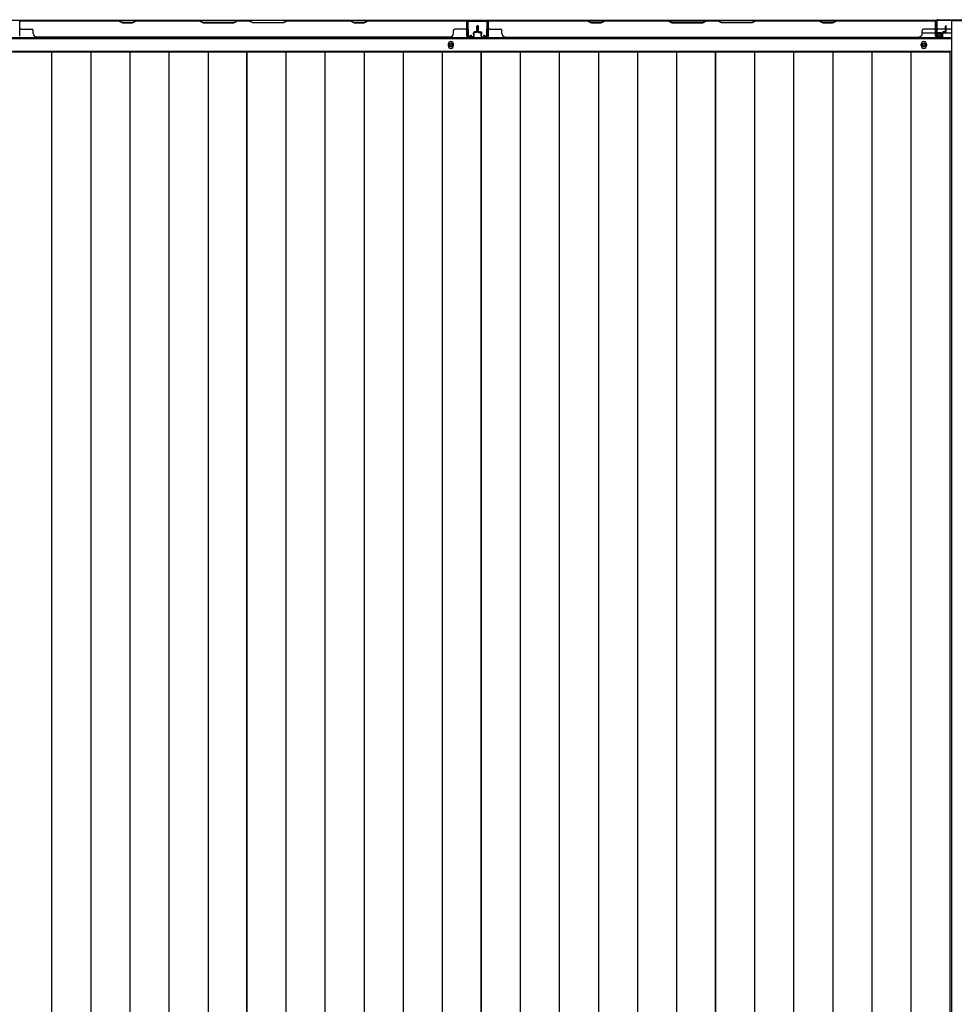
# Model space of a CAD drawing. Extents: x 543 to 20478, y 217 to 14052.
# Drawn here: x 3471 to 4869, y 7407 to 8880 of the extents above; entities that cross this region are included whole.
import ezdxf

# ---------------------------------------------------------------- set-up
doc = ezdxf.new("R2010")
doc.units = 0
doc.header["$LTSCALE"] = 50
doc.header["$MEASUREMENT"] = 0
for name, color, linetype in [('下枠側', 1, 'CONTINUOUS'), ('下枠後', 2, 'CONTINUOUS'), ('壁パネル', 2, 'CONTINUOUS'), ('床押さえ', 1, 'CONTINUOUS'), ('床板', 7, 'CONTINUOUS'), ('柱後', 3, 'CONTINUOUS'), ('間柱', 3, 'CONTINUOUS')]:
    doc.layers.add(name, color=color, linetype=linetype)

msp = doc.modelspace()

# ---------------------------------------------------------------- linework, layer by layer
at = {"layer": '下枠側'}
for p, q in [((4900.1, 8878.1), (4865.1, 8878.1)), ((4865.1, 8878.1), (4865.1, 5968.1))]:
    msp.add_line(p, q, dxfattribs=at)
at = {"layer": '下枠後'}
for p, q in [((2067.2, 8879.1), (4842.9, 8879.1)), ((4841.1, 8875.1), (4841.1, 8856.1)), ((4842.6, 8876.1), (4842.1, 8876.1)), ((4843.6, 8870.8), (4843.6, 8875.1)), ((4843.6, 8869.8), (4843.6, 8870.8)), ((4843.6, 8860.1), (4843.6, 8869.8)), ((4843.6, 8866.1), (4864.1, 8866.1)), ((2046.1, 8851.6), (4864.1, 8851.6)), ((4821.3, 8860.1), (4841.1, 8860.1)), ((4843.1, 8854.1), (4847.6, 8854.1)), ((4843.1, 8854.1), (4847.6, 8854.1)), ((4849.6, 8860.1), (4843.6, 8860.1)), ((4843.6, 8860.1), (4843.6, 8859.1)), ((4849.6, 8859.1), (4843.6, 8859.1)), ((4849.6, 8856.1), (4849.6, 8860.1)), ((4850.1, 8860.1), (4864.1, 8860.1)), ((2046.1, 8833.1), (4864.1, 8833.1))]:
    msp.add_line(p, q, dxfattribs=at)
at = {"layer": '下枠後', "color": 4}
for centre in [(4116.1, 8842.1), (4823.6, 8842.1)]:
    msp.add_circle(centre, 3, dxfattribs=at)
at = {"layer": '下枠後'}
for centre in [(4116.1, 8842.1), (4823.6, 8842.1)]:
    msp.add_circle(centre, 2, dxfattribs=at)
for centre, radius, start, end in [((4842.1, 8875.1), 1, 90, 180), ((4842.6, 8875.1), 1, 0, 90), ((4843.1, 8856.1), 2, 180, 270), ((4847.6, 8856.1), 2, 270, 0)]:
    msp.add_arc(centre, radius, start, end, dxfattribs=at)
at = {"layer": '壁パネル'}
for p, q in [((4140.1, 8878.9), (3471.1, 8878.9)), ((3471.1, 8855.4), (3471.1, 8878.9)), ((4140.1, 8878.9), (3471.1, 8878.9)), ((3619, 8878.9), (3473.1, 8878.9)), ((3473.1, 8878.4), (3618.8, 8878.4)), ((3473.1, 8865.9), (3489.1, 8865.9)), ((3618.8, 8878.4), (3624.8, 8875.4)), ((3625, 8875.9), (3619, 8878.9)), ((3624.8, 8875.4), (3639.8, 8875.4)), ((3639.6, 8875.9), (3625, 8875.9)), ((3645.6, 8878.9), (3639.6, 8875.9)), ((3639.8, 8875.4), (3645.8, 8878.4)), ((3739.7, 8878.9), (3645.6, 8878.9)), ((3645.8, 8878.4), (3739.6, 8878.4)), ((3739.6, 8878.4), (3745.6, 8875.4)), ((3745.7, 8875.9), (3739.7, 8878.9)), ((3745.6, 8875.4), (3791.6, 8875.4)), ((3791.4, 8875.9), (3745.7, 8875.9)), ((3797.4, 8878.9), (3791.4, 8875.9)), ((3791.6, 8875.4), (3797.6, 8878.4)), ((3813.7, 8878.9), (3797.4, 8878.9)), ((3797.6, 8878.4), (3813.6, 8878.4)), ((3819.6, 8875.4), (3813.6, 8878.4)), ((3813.7, 8878.9), (3819.7, 8875.9)), ((3865.6, 8875.4), (3819.6, 8875.4)), ((3819.7, 8875.9), (3865.4, 8875.9)), ((3865.4, 8875.9), (3871.4, 8878.9)), ((3871.6, 8878.4), (3865.6, 8875.4)), ((3965.5, 8878.9), (3871.4, 8878.9)), ((3871.6, 8878.4), (3965.3, 8878.4)), ((3965.3, 8878.4), (3971.3, 8875.4)), ((3971.5, 8875.9), (3965.5, 8878.9)), ((3971.3, 8875.4), (3986.3, 8875.4)), ((3986.1, 8875.9), (3971.5, 8875.9)), ((3992.1, 8878.9), (3986.1, 8875.9)), ((3986.3, 8875.4), (3992.3, 8878.4)), ((4138.1, 8878.9), (3992.1, 8878.9)), ((3992.3, 8878.4), (4138.1, 8878.4)), ((4138.1, 8865.9), (4122.1, 8865.9)), ((4140.1, 8855.4), (4140.1, 8878.9)), ((4140.1, 8855.4), (4140.1, 8878.9)), ((4140.1, 8855.4), (4140.1, 8876.4)), ((4140.6, 8871.9), (4140.6, 8877.4)), ((4140.6, 8855.4), (4140.6, 8877.4)), ((4140.6, 8871.9), (4140.6, 8877.4)), ((4140.6, 8855.4), (4140.6, 8877.4)), ((4140.6, 8855.4), (4140.6, 8876.4)), ((4155.1, 8862.9), (4155.1, 8870.4)), ((4155.1, 8862.9), (4155.1, 8870.4)), ((4155.6, 8862.4), (4155.6, 8870.4)), ((4155.6, 8862.4), (4155.6, 8870.4)), ((4156.1, 8862.4), (4156.1, 8870.4)), ((4156.1, 8862.4), (4156.1, 8870.4)), ((4156.3, 8862.4), (4156.3, 8870.4)), ((4156.3, 8862.4), (4156.3, 8870.4)), ((4156.8, 8862.4), (4156.8, 8870.4)), ((4156.8, 8862.4), (4156.8, 8870.4)), ((4157.3, 8862.9), (4157.3, 8870.4)), ((4157.3, 8862.9), (4157.3, 8870.4)), ((4171.8, 8871.9), (4171.8, 8877.4)), ((4171.8, 8855.4), (4171.8, 8877.4)), ((4171.8, 8871.9), (4171.8, 8877.4)), ((4171.8, 8855.4), (4171.8, 8877.4)), ((4171.8, 8855.4), (4171.8, 8876.4)), ((4172.3, 8878.9), (4841.3, 8878.9)), ((4172.3, 8855.4), (4172.3, 8878.9)), ((4172.3, 8878.9), (4841.3, 8878.9)), ((4172.3, 8855.4), (4172.3, 8878.9)), ((4172.3, 8855.4), (4172.3, 8876.4)), ((4320.2, 8878.9), (4174.3, 8878.9)), ((4174.3, 8878.4), (4320, 8878.4)), ((4174.3, 8865.9), (4190.3, 8865.9)), ((4320, 8878.4), (4326, 8875.4)), ((4326.2, 8875.9), (4320.2, 8878.9)), ((4326, 8875.4), (4341, 8875.4)), ((4340.9, 8875.9), (4326.2, 8875.9)), ((4346.9, 8878.9), (4340.9, 8875.9)), ((4341, 8875.4), (4347, 8878.4)), ((4441, 8878.9), (4346.9, 8878.9)), ((4347, 8878.4), (4440.8, 8878.4)), ((4440.8, 8878.4), (4446.8, 8875.4)), ((4447, 8875.9), (4441, 8878.9)), ((4446.8, 8875.4), (4492.8, 8875.4)), ((4492.6, 8875.9), (4447, 8875.9)), ((4498.6, 8878.9), (4492.6, 8875.9)), ((4492.8, 8875.4), (4498.8, 8878.4)), ((4515, 8878.9), (4498.6, 8878.9)), ((4498.8, 8878.4), (4514.8, 8878.4)), ((4520.8, 8875.4), (4514.8, 8878.4)), ((4515, 8878.9), (4521, 8875.9)), ((4566.8, 8875.4), (4520.8, 8875.4)), ((4521, 8875.9), (4566.6, 8875.9)), ((4566.6, 8875.9), (4572.6, 8878.9)), ((4572.8, 8878.4), (4566.8, 8875.4)), ((4666.7, 8878.9), (4572.6, 8878.9)), ((4572.8, 8878.4), (4666.5, 8878.4)), ((4666.5, 8878.4), (4672.5, 8875.4)), ((4672.7, 8875.9), (4666.7, 8878.9)), ((4672.5, 8875.4), (4687.5, 8875.4)), ((4687.4, 8875.9), (4672.7, 8875.9)), ((4693.4, 8878.9), (4687.4, 8875.9)), ((4687.5, 8875.4), (4693.5, 8878.4)), ((4839.3, 8878.9), (4693.4, 8878.9)), ((4693.5, 8878.4), (4839.3, 8878.4)), ((4839.3, 8865.9), (4823.3, 8865.9)), ((4841.3, 8855.4), (4841.3, 8878.9)), ((4841.3, 8855.4), (4841.3, 8876.4)), ((4841.8, 8874.9), (4841.8, 8877.4)), ((4841.8, 8855.4), (4841.8, 8877.4)), ((4841.8, 8855.4), (4841.8, 8876.4)), ((4856.3, 8862.9), (4856.3, 8870.4)), ((4856.3, 8862.9), (4856.3, 8870.4)), ((4856.8, 8862.4), (4856.8, 8870.4)), ((4856.8, 8862.4), (4856.8, 8870.4)), ((4857.3, 8862.4), (4857.3, 8870.4)), ((4857.3, 8862.4), (4857.3, 8870.4)), ((3491.1, 8859.4), (3491.1, 8863.9)), ((4115.1, 8853.9), (3496.1, 8853.9)), ((4115.1, 8854.4), (4115.1, 8853.9)), ((4120.1, 8859.4), (4120.1, 8863.9)), ((4149.6, 8854.4), (4141.6, 8854.4)), ((4149.6, 8854.4), (4141.6, 8854.4)), ((4149.6, 8854.4), (4141.6, 8854.4)), ((4149.6, 8853.9), (4141.6, 8853.9)), ((4149.6, 8853.9), (4141.6, 8853.9)), ((4149.6, 8853.9), (4141.6, 8853.9)), ((4150.1, 8857.9), (4150.1, 8860.4)), ((4150.1, 8857.9), (4150.1, 8860.4)), ((4150.6, 8857.9), (4150.1, 8857.9)), ((4150.6, 8857.9), (4150.1, 8857.9)), ((4150.6, 8855.4), (4150.6, 8860.4)), ((4150.6, 8855.4), (4150.6, 8860.4)), ((4151.1, 8855.4), (4151.1, 8859.9)), ((4151.1, 8855.4), (4151.1, 8859.9)), ((4154.1, 8861.9), (4151.6, 8861.9)), ((4154.1, 8861.9), (4151.6, 8861.9)), ((4154.6, 8861.4), (4151.6, 8861.4)), ((4154.6, 8861.4), (4151.6, 8861.4)), ((4154.6, 8860.9), (4152.1, 8860.9)), ((4154.6, 8860.9), (4152.1, 8860.9)), ((4157.8, 8861.4), (4160.8, 8861.4)), ((4157.8, 8861.4), (4160.8, 8861.4)), ((4157.8, 8860.9), (4160.3, 8860.9)), ((4157.8, 8860.9), (4160.3, 8860.9)), ((4158.3, 8861.9), (4160.8, 8861.9)), ((4158.3, 8861.9), (4160.8, 8861.9)), ((4161.3, 8855.4), (4161.3, 8859.9)), ((4161.3, 8855.4), (4161.3, 8859.9)), ((4161.8, 8855.4), (4161.8, 8860.4)), ((4161.8, 8855.4), (4161.8, 8860.4)), ((4161.8, 8857.9), (4162.3, 8857.9)), ((4161.8, 8857.9), (4162.3, 8857.9)), ((4162.3, 8857.9), (4162.3, 8860.4)), ((4162.3, 8857.9), (4162.3, 8860.4)), ((4162.8, 8854.4), (4170.8, 8854.4)), ((4162.8, 8854.4), (4170.8, 8854.4)), ((4162.8, 8854.4), (4170.8, 8854.4)), ((4162.8, 8853.9), (4170.8, 8853.9)), ((4162.8, 8853.9), (4170.8, 8853.9)), ((4162.8, 8853.9), (4170.8, 8853.9)), ((4192.3, 8859.4), (4192.3, 8863.9)), ((4197.3, 8854.4), (4197.3, 8853.9)), ((4197.3, 8853.9), (4816.3, 8853.9)), ((4816.3, 8854.4), (4816.3, 8853.9)), ((4821.3, 8859.4), (4821.3, 8863.9)), ((4850.8, 8854.4), (4842.8, 8854.4)), ((4850.8, 8854.4), (4842.8, 8854.4)), ((4850.8, 8853.9), (4842.8, 8853.9)), ((4850.8, 8853.9), (4842.8, 8853.9)), ((4851.3, 8857.9), (4851.3, 8860.4)), ((4851.3, 8857.9), (4851.3, 8860.4)), ((4851.8, 8857.9), (4851.3, 8857.9)), ((4851.8, 8857.9), (4851.3, 8857.9)), ((4851.8, 8855.4), (4851.8, 8860.4)), ((4851.8, 8855.4), (4851.8, 8860.4)), ((4852.3, 8855.4), (4852.3, 8859.9)), ((4852.3, 8855.4), (4852.3, 8859.9)), ((4855.3, 8861.9), (4852.8, 8861.9)), ((4855.3, 8861.9), (4852.8, 8861.9)), ((4855.8, 8861.4), (4852.8, 8861.4)), ((4855.8, 8861.4), (4852.8, 8861.4)), ((4855.8, 8860.9), (4853.3, 8860.9)), ((4855.8, 8860.9), (4853.3, 8860.9))]:
    msp.add_line(p, q, dxfattribs=at)
for centre, radius, start, end in [((3473.1, 8876.4), 2.5, 90, 180), ((3472.1, 8877.4), 1.5, 131.8103, 180), ((3473.1, 8876.4), 2, 90, 180), ((3473.1, 8867.9), 2, 180, 270), ((3489.1, 8863.9), 2, 0, 90), ((3648.4, 8877.8), 0.6, 90, 116.5651), ((4122.1, 8863.9), 2, 90, 180), ((4138.1, 8876.4), 2.5, 0, 90), ((4138.1, 8876.4), 2, 0, 90), ((4138.1, 8867.9), 2, 270, 0), ((4138.1, 8867.9), 2, 270, 0), ((4139.1, 8877.4), 1.5, 0, 48.1897), ((4139.1, 8877.4), 1.5, 0, 48.1897), ((4155.6, 8870.4), 0.5, 0, 180), ((4155.6, 8870.4), 0.5, 0, 180), ((4156.8, 8870.4), 0.5, 0, 180), ((4156.8, 8870.4), 0.5, 0, 180), ((4174.3, 8876.4), 2.5, 90, 180), ((4173.3, 8877.4), 1.5, 131.8103, 180), ((4173.3, 8877.4), 1.5, 131.8103, 180), ((4174.3, 8876.4), 2, 90, 180), ((4174.3, 8867.9), 2, 180, 270), ((4174.3, 8867.9), 2, 180, 270), ((4190.3, 8863.9), 2, 0, 90), ((4349.7, 8877.8), 0.6, 90, 116.5651), ((4823.3, 8863.9), 2, 90, 180), ((4839.3, 8876.4), 2.5, 0, 90), ((4839.3, 8876.4), 2, 0, 90), ((4839.3, 8867.9), 2, 270, 0), ((4840.3, 8877.4), 1.5, 0, 48.1897), ((4856.8, 8870.4), 0.5, 0, 180), ((4856.8, 8870.4), 0.5, 0, 180), ((3496.1, 8859.4), 5, 180, 270), ((4115.1, 8859.4), 5, 270, 0), ((4141.6, 8855.4), 1.5, 180, 270), ((4141.6, 8855.4), 1.5, 180, 270), ((4141.6, 8855.4), 1.5, 180, 270), ((4141.6, 8855.4), 1, 180, 270), ((4141.6, 8855.4), 1, 180, 270), ((4141.6, 8855.4), 1, 180, 270), ((4149.6, 8855.4), 1, 270, 0), ((4149.6, 8855.4), 1.5, 270, 0), ((4149.6, 8855.4), 1, 270, 0), ((4149.6, 8855.4), 1.5, 270, 0), ((4151.6, 8860.4), 1.5, 90, 180), ((4151.6, 8860.4), 1.5, 90, 180), ((4152.1, 8859.9), 1.5, 90, 180), ((4151.6, 8860.4), 1, 90, 180), ((4152.1, 8859.9), 1.5, 90, 180), ((4151.6, 8860.4), 1, 90, 180), ((4152.1, 8859.9), 1, 90, 180), ((4152.1, 8859.9), 1, 90, 180), ((4154.1, 8862.9), 1, 270, 0), ((4154.1, 8862.9), 1.5, 270, 0), ((4154.1, 8862.9), 1, 270, 0), ((4154.1, 8862.9), 1.5, 270, 0), ((4154.6, 8862.4), 1, 270, 0), ((4154.6, 8862.4), 1.5, 270, 0), ((4154.6, 8862.4), 1, 270, 0), ((4154.6, 8862.4), 1.5, 270, 0), ((4157.8, 8862.4), 1.5, 180, 270), ((4157.8, 8862.4), 1.5, 180, 270), ((4158.3, 8862.9), 1.5, 180, 270), ((4158.3, 8862.9), 1.5, 180, 270), ((4157.8, 8862.4), 1, 180, 270), ((4157.8, 8862.4), 1, 180, 270), ((4158.3, 8862.9), 1, 180, 270), ((4158.3, 8862.9), 1, 180, 270), ((4160.3, 8859.9), 1.5, 0, 90), ((4160.3, 8859.9), 1.5, 0, 90), ((4160.3, 8859.9), 1, 0, 90), ((4160.3, 8859.9), 1, 0, 90), ((4160.8, 8860.4), 1.5, 0, 90), ((4160.8, 8860.4), 1.5, 0, 90), ((4160.8, 8860.4), 1, 0, 90), ((4160.8, 8860.4), 1, 0, 90), ((4162.8, 8855.4), 1.5, 180, 270), ((4162.8, 8855.4), 1.5, 180, 270), ((4162.8, 8855.4), 1, 180, 270), ((4162.8, 8855.4), 1, 180, 270), ((4170.8, 8855.4), 1, 270, 0), ((4170.8, 8855.4), 1.5, 270, 0), ((4170.8, 8855.4), 1, 270, 0), ((4170.8, 8855.4), 1.5, 270, 0), ((4170.8, 8855.4), 1, 270, 0), ((4170.8, 8855.4), 1.5, 270, 0), ((4197.3, 8859.4), 5, 180, 270), ((4816.3, 8859.4), 5, 270, 0), ((4842.8, 8855.4), 1.5, 180, 270), ((4842.8, 8855.4), 1.5, 180, 270), ((4842.8, 8855.4), 1, 180, 270), ((4842.8, 8855.4), 1, 180, 270), ((4850.8, 8855.4), 1, 270, 0), ((4850.8, 8855.4), 1.5, 270, 0), ((4850.8, 8855.4), 1, 270, 0), ((4850.8, 8855.4), 1.5, 270, 0), ((4852.8, 8860.4), 1.5, 90, 180), ((4852.8, 8860.4), 1.5, 90, 180), ((4853.3, 8859.9), 1.5, 90, 180), ((4852.8, 8860.4), 1, 90, 180), ((4853.3, 8859.9), 1.5, 90, 180), ((4852.8, 8860.4), 1, 90, 180), ((4853.3, 8859.9), 1, 90, 180), ((4853.3, 8859.9), 1, 90, 180), ((4855.3, 8862.9), 1, 270, 0), ((4855.3, 8862.9), 1.5, 270, 0), ((4855.3, 8862.9), 1, 270, 0), ((4855.3, 8862.9), 1.5, 270, 0), ((4855.8, 8862.4), 1, 270, 0), ((4855.8, 8862.4), 1.5, 270, 0), ((4855.8, 8862.4), 1, 270, 0), ((4855.8, 8862.4), 1.5, 270, 0)]:
    msp.add_arc(centre, radius, start, end, dxfattribs=at)
at = {"layer": '床押さえ'}
for p, q in [((2046.1, 8853.1), (4864.1, 8853.1)), ((4112.1, 8843.1), (4112.1, 8841.1)), ((4120.1, 8841.1), (4120.1, 8843.1)), ((4819.6, 8841.1), (4819.6, 8843.1)), ((4827.6, 8843.1), (4827.6, 8841.1))]:
    msp.add_line(p, q, dxfattribs=at)
for centre, start, end in [((4116.1, 8843.1), 0, 180), ((4116.1, 8841.1), 180, 0), ((4823.6, 8843.1), 0, 180), ((4823.6, 8841.1), 180, 0)]:
    msp.add_arc(centre, 4, start, end, dxfattribs=at)
at = {"layer": '床板'}
for p, q in [((3460.3, 8831.9), (3810.8, 8831.9)), ((3518.8, 8831.9), (3518.8, 6095.9)), ((3577.3, 8831.9), (3577.3, 6095.9)), ((3635.8, 8831.9), (3635.8, 6095.9)), ((3694.3, 8831.9), (3694.3, 6095.9)), ((3752.8, 8831.9), (3752.8, 6095.9)), ((3810.8, 8831.9), (3810.8, 6095.9)), ((3810.8, 6095.9), (3810.8, 8831.9)), ((3810.8, 8831.9), (4161.3, 8831.9)), ((3869.3, 8831.9), (3869.3, 6095.9)), ((3927.8, 8831.9), (3927.8, 6095.9)), ((3986.3, 8831.9), (3986.3, 6095.9)), ((4044.8, 8831.9), (4044.8, 6095.9)), ((4103.3, 8831.9), (4103.3, 6095.9)), ((4161.3, 8831.9), (4161.3, 6095.9)), ((4161.3, 6095.9), (4161.3, 8831.9)), ((4161.3, 8831.9), (4511.8, 8831.9)), ((4219.8, 8831.9), (4219.8, 6095.9)), ((4278.3, 8831.9), (4278.3, 6095.9)), ((4336.8, 8831.9), (4336.8, 6095.9)), ((4395.3, 8831.9), (4395.3, 6095.9)), ((4453.8, 8831.9), (4453.8, 6095.9)), ((4511.8, 8831.9), (4511.8, 6095.9)), ((4511.8, 6095.9), (4511.8, 8831.9)), ((4511.8, 8831.9), (4862.3, 8831.9)), ((4570.3, 8831.9), (4570.3, 6095.9)), ((4628.8, 8831.9), (4628.8, 6095.9)), ((4687.3, 8831.9), (4687.3, 6095.9)), ((4745.8, 8831.9), (4745.8, 6095.9)), ((4804.3, 8831.9), (4804.3, 6095.9)), ((4862.3, 8831.9), (4862.3, 6095.9))]:
    msp.add_line(p, q, dxfattribs=at)
at = {"layer": '柱後'}
for p, q in [((4842.1, 8877.1), (4842.1, 8857.7)), ((4842.9, 8877.1), (4842.9, 8857.7)), ((4842.9, 8861.7), (4842.9, 8872.2)), ((4844.9, 8879.9), (4892.6, 8879.9)), ((4844.9, 8879.1), (4892.6, 8879.1)), ((4847.6, 8857.7), (4844.1, 8856.8)), ((4847.8, 8857), (4844.3, 8856))]:
    msp.add_line(p, q, dxfattribs=at)
for centre, radius, start, end in [((4844.9, 8877.1), 2.8, 90, 180), ((4844.9, 8877.1), 2, 90, 180), ((4843.9, 8857.7), 1.8, 180, 285.4846), ((4843.9, 8857.7), 1, 180, 285.4846), ((4847.7, 8857.3), 0.4, 285.4846, 105.4846)]:
    msp.add_arc(centre, radius, start, end, dxfattribs=at)
at = {"layer": '間柱'}
for p, q in [((4141, 8856.1), (4140.6, 8876.1)), ((4141.6, 8876.1), (4142, 8856.1)), ((4142.6, 8878.1), (4169.5, 8878.1)), ((4169.5, 8877.1), (4142.6, 8877.1)), ((4170.1, 8856.1), (4170.5, 8876.1)), ((4171.5, 8876.1), (4171.1, 8856.1)), ((4143.5, 8855.3), (4146.6, 8857)), ((4147.1, 8856.1), (4144, 8854.4)), ((4146.6, 8857), (4147.1, 8856.1)), ((4165.1, 8856.1), (4165.6, 8857)), ((4168.1, 8854.4), (4165.1, 8856.1)), ((4165.6, 8857), (4168.6, 8855.3))]:
    msp.add_line(p, q, dxfattribs=at)
for centre, radius, start, end in [((4142.6, 8876.1), 2, 90, 181.1935), ((4142.6, 8876.1), 1, 90, 181.1935), ((4169.5, 8876.1), 2, 358.8065, 90), ((4169.5, 8876.1), 1, 358.8065, 90), ((4143, 8856.1), 2, 181.1935, 299.6631), ((4143, 8856.1), 1, 181.1935, 299.6631), ((4169.1, 8856.1), 2, 240.3369, 358.8065), ((4169.1, 8856.1), 1, 240.3369, 358.8065)]:
    msp.add_arc(centre, radius, start, end, dxfattribs=at)

doc.saveas('drawing.dxf')
